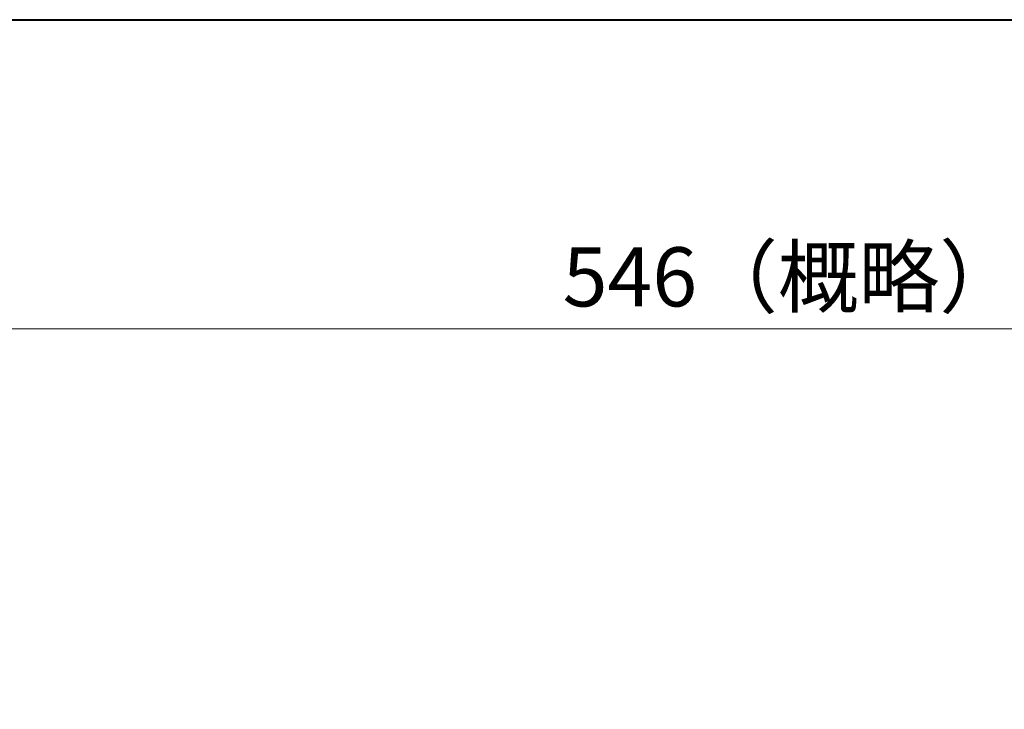
# Model space of a CAD drawing. Units: millimetres. Extents: x -720 to 1180, y -554 to 798.
# Drawn here: x -457 to -208, y 624 to 798 of the extents above; entities that cross this region are included whole.
import ezdxf

# ---------------------------------------------------------------- set-up
doc = ezdxf.new("R2010")
doc.units = ezdxf.units.MM
doc.header["$MEASUREMENT"] = 0
doc.header["$PDMODE"] = 99
doc.header["$PDSIZE"] = -500
doc.layers.get('0').update_dxf_attribs({"linetype": 'CONTINUOUS'})
doc.layers.get('Defpoints').update_dxf_attribs({"linetype": 'CONTINUOUS'})
doc.layers.add('FLAME', color=3, linetype='CONTINUOUS')
doc.layers.add('SCALE', color=7, linetype='CONTINUOUS', lineweight=18)
doc.styles.get("Standard").update_dxf_attribs({"font": 'simplex.shx', "bigfont": 'BIGFONT.shx'})
doc.dimstyles.new('STD （1／5）', dxfattribs={"dimscale": 5, "dimtxt": 3, "dimasz": 2.5, "dimexe": 0.75, "dimexo": 0.75, "dimgap": 0.75, "dimtad": 1, "dimdsep": 46, "dimtxsty": 'STANDARD', "dimblk": 'CLOSED', "dimcen": 2.5, "dimclrd": 6, "dimclre": 6, "dimclrt": 2, "dimadec": 0, "dimazin": 2, "dimtfac": 1, "dimtmove": 0, "dimatfit": 3, "dimldrblk": 'CLOSED', "dimfxl": 1, "dimlwd": 13, "dimlwe": 13, "dimarcsym": 0})

# ---------------------------------------------------------------- blocks, each defined once
blk = doc.blocks.new('_Closed')
at = {"color": 0, "linetype": 'ByBlock', "lineweight": -2}
for p, q in [((-1, 0.167), (0, 0)), ((-1, 0.167), (-1, -0.167)), ((0, 0), (-1, -0.167)), ((0, 0), (-1, 0))]:
    blk.add_line(p, q, dxfattribs=at)
blk = doc.blocks.new('*D36')
at = {"layer": 'Defpoints', "color": 0}
for p in [(-534.27, 720.07), (-534.27, 570.93), (11.23, 547.73)]:
    blk.add_point(p, dxfattribs=at)
at = {"layer": 'SCALE', "color": 6, "lineweight": 13}
for p, q in [((-534.27, 574.68), (-534.27, 723.82)), ((11.23, 551.48), (11.23, 723.82)), ((-1.27, 720.07), (-521.77, 720.07))]:
    blk.add_line(p, q, dxfattribs=at)
at = {"layer": 'SCALE', "color": 6, "lineweight": 13, "xscale": 12.5, "yscale": 12.5, "zscale": 12.5, "rotation": 180}
blk.add_blockref('_Closed', (-534.27, 720.07), dxfattribs=at)
at = {"layer": 'SCALE', "color": 6, "lineweight": 13, "xscale": 12.5, "yscale": 12.5, "zscale": 12.5}
blk.add_blockref('_Closed', (11.23, 720.07), dxfattribs=at)
at = {"layer": 'SCALE', "color": 2, "lineweight": 13, "insert": (-261.52, 731.32), "char_height": 15, "attachment_point": 5}
blk.add_mtext('546（概略）', dxfattribs=at)

msp = doc.modelspace()

# ---------------------------------------------------------------- linework, layer by layer
at = {"layer": 'FLAME', "color": 3, "lineweight": 40}
msp.add_line((-720, 798.5), (1180, 798.5), dxfattribs=at)

# ---------------------------------------------------------------- dimensions: what is measured, and where the dimension line sits
at = {"layer": 'SCALE', "lineweight": 13}
dim = msp.add_linear_dim(base=(-534.265, 720.07), p1=(11.235, 547.729), p2=(-534.265, 570.926), text='546（概略）', dimstyle='STD （1／5）', dxfattribs=at)
dim.commit()
dim.dimension.update_dxf_attribs({"geometry": '*D36', "text_midpoint": (-261.515, 731.32)})

doc.saveas('drawing.dxf')
